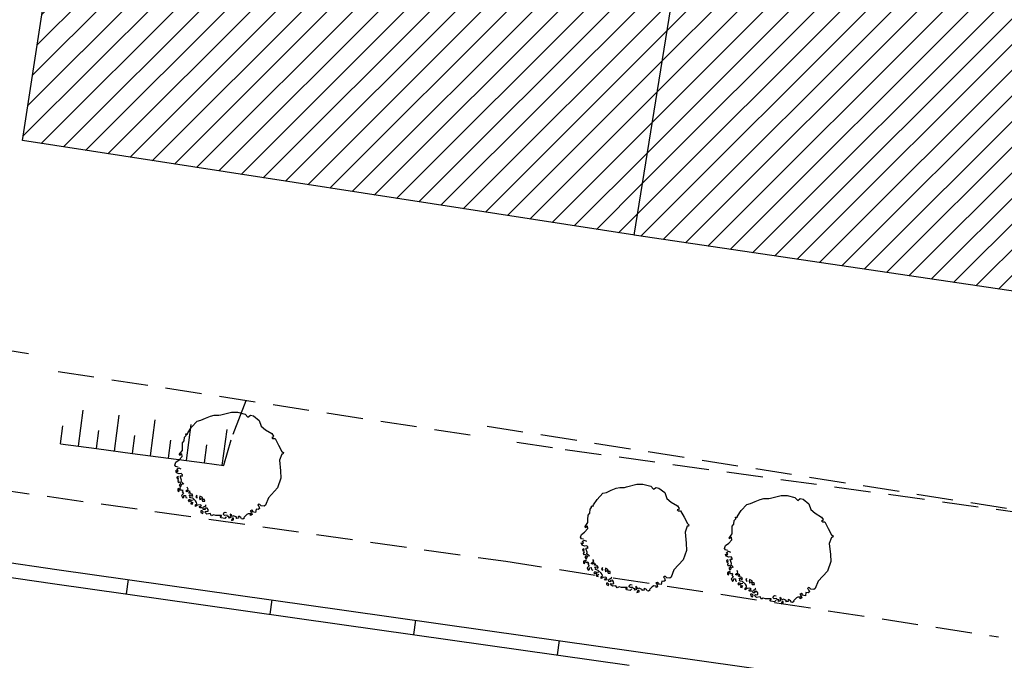
# Model space of a CAD drawing. Units: millimetres. Extents: x -20725 to 2210327, y -42974 to 1521723.
# Drawn here: x 714042 to 741191, y 335513 to 353183 of the extents above; entities that cross this region are included whole.
import ezdxf

# ---------------------------------------------------------------- set-up
doc = ezdxf.new("R2010")
doc.units = ezdxf.units.MM
doc.header["$MEASUREMENT"] = 0
doc.linetypes.add('UP$LINE', pattern=[1500, 1000, -500])
for name, color, linetype, lineweight in [('GRANITSA_DOROGI_Pen_No__7', 7, 'Continuous', 25), ('GRANITSA_OTKOSA_Pen_No__7', 7, 'Continuous', 25), ('o-dereva_Pen_No__7', 7, 'Continuous', 25), ('o-SUSCH DOMA-POKRASKA_Pen_No__20', 7, 'Continuous', 13), ('OGRADY_Pen_No__7', 7, 'Continuous', 25), ('ZDANIJA_Pen_No__7', 7, 'Continuous', 25)]:
    doc.layers.add(name, color=color, linetype=linetype, lineweight=lineweight)
pattern_1 = [(45, (0, 0), (-353.5534, 353.5534), [])]

msp = doc.modelspace()

# ---------------------------------------------------------------- hatches: boundary and pattern name
at = {"layer": 'o-SUSCH DOMA-POKRASKA_Pen_No__20', "linetype": 'Continuous'}
h = msp.add_hatch(dxfattribs=at)
h.set_pattern_fill('Masonry_Block', color=256, style=0, pattern_type=2)
h.set_pattern_definition(pattern_1)
h.paths.add_polyline_path([(714118.1, 349846.8), (730982.5, 347239.4), (733045.5, 359967.5), (716108.3, 362712.6)])
h = msp.add_hatch(dxfattribs=at)
h.set_pattern_fill('Masonry_Block', color=256, style=0, pattern_type=2)
h.set_pattern_definition(pattern_1)
h.paths.add_polyline_path([(743958.2, 355023.3), (732541.6, 356858.5), (730982.5, 347239.4), (730984.5, 347239.1), (742434.8, 345545.9)])

# ---------------------------------------------------------------- linework, layer by layer
at = {"layer": 'GRANITSA_DOROGI_Pen_No__7', "linetype": 'UP$LINE'}
for p, q in [((726466.4, 341721.3), (714984.9, 343489.4)), ((728737.2, 341371), (727518.5, 341559)), ((704406.7, 341515), (727442.5, 338243.8)), ((743444.6, 339324.1), (728737.2, 341371)), ((727442.5, 338243.8), (741030.8, 336162.3))]:
    msp.add_line(p, q, dxfattribs=at)
at = {"layer": 'GRANITSA_DOROGI_Pen_No__7', "linetype": 'UP$LINE', "flags": 128}
for points in [[(711640.1, 362594.7), (708929.7, 344838.4), (714284.8, 343977.2)], [(726930.9, 341974.5), (741898.1, 339604.6), (741771.2, 338857.2), (742685.9, 338694), (742825.6, 339451.6), (743963.9, 339273.1), (743816.2, 338515.7)]]:
    msp.add_lwpolyline(points, dxfattribs=at)
at = {"layer": 'GRANITSA_OTKOSA_Pen_No__7', "linetype": 'UP$LINE'}
for p, q in [((720275.5, 342674.7), (719860.9, 341589.9)), ((719860.9, 341589.9), (719662.9, 340885.9))]:
    msp.add_line(p, q, dxfattribs=at)
at = {"layer": 'GRANITSA_OTKOSA_Pen_No__7', "linetype": 'Continuous'}
for p, q in [((715664, 341418), (715795.8, 342409.2)), ((716655.2, 341286.1), (716787.1, 342277.4)), ((717646.5, 341154.2), (717778.4, 342145.5)), ((715168.3, 341483.9), (715234.3, 341979.5)), ((716159.6, 341352), (716225.5, 341847.7)), ((718637.8, 341022.3), (718769.6, 342013.6)), ((719629, 340890.5), (719760.9, 341881.7)), ((717150.9, 341220.1), (717216.8, 341715.8)), ((718142.1, 341088.3), (718208.1, 341583.9)), ((715168.3, 341483.9), (716159.6, 341352)), ((716159.6, 341352), (717150.9, 341220.1)), ((719133.4, 340956.4), (719199.3, 341452)), ((717150.9, 341220.1), (718142.1, 341088.3)), ((718142.1, 341088.3), (719133.4, 340956.4)), ((719133.4, 340956.4), (719669.1, 340884.8))]:
    msp.add_line(p, q, dxfattribs=at)
at = {"layer": 'o-dereva_Pen_No__7', "linetype": 'Continuous'}
for p, q in [((719590.3, 342286.6), (719879.3, 342360.6)), ((719879.3, 342360.6), (720044.5, 342358.6)), ((720044.5, 342358.6), (720260.3, 342304.6)), ((718780.9, 341940.4), (718935.4, 342110.9)), ((718935.4, 342110.9), (719037.2, 342133.7)), ((719037.2, 342133.7), (719167.6, 342192.2)), ((719167.6, 342192.2), (719302.5, 342250.6)), ((719302.5, 342250.6), (719405.9, 342273.1)), ((719405.9, 342273.1), (719536.3, 342273.1)), ((719536.3, 342273.1), (719590.3, 342286.6)), ((720260.3, 342304.6), (720336.8, 342223.7)), ((720336.8, 342223.7), (720404.2, 342273.1)), ((720404.2, 342273.1), (720485.2, 342255.1)), ((720485.2, 342255.1), (720643.7, 342131.3)), ((720643.7, 342131.3), (720702.6, 341967.7)), ((718677.5, 341792), (718780.9, 341940.4)), ((720702.6, 341967.7), (720820.5, 341869.5)), ((720820.5, 341869.5), (720997.2, 341764.7)), ((718533.6, 341508.7), (718578.5, 341562.6)), ((718578.5, 341562.6), (718587.5, 341670.6)), ((718587.5, 341670.6), (718628, 341715.5)), ((718623.5, 341756), (718650.5, 341760.5)), ((718628, 341715.5), (718623.5, 341756)), ((718650.5, 341760.5), (718664, 341742.5)), ((718664, 341742.5), (718677.5, 341792)), ((721022.2, 341665.7), (720991.1, 341655.4)), ((720991.1, 341655.4), (721016.9, 341627.2)), ((720997.2, 341764.7), (721043.1, 341692.7)), ((721016.9, 341627.2), (721082.4, 341627.2)), ((721043.1, 341692.7), (721022.2, 341665.7)), ((721082.4, 341627.2), (721180.6, 341450.4)), ((718470.6, 341225.4), (718529.1, 341301.8)), ((718529.1, 341387.3), (718533.6, 341508.7)), ((718529.1, 341301.8), (718529.1, 341387.3)), ((721180.6, 341450.4), (721272.2, 341273.6)), ((721272.2, 341273.6), (721311.5, 341240.9)), ((718349.2, 340978), (718434.6, 341041)), ((718434.6, 341041), (718520.1, 341135.4)), ((718439.1, 341189.4), (718470.6, 341225.4)), ((718466.1, 341162.4), (718439.1, 341189.4)), ((718475.1, 341193.9), (718466.1, 341162.4)), ((718511.1, 341207.4), (718475.1, 341193.9)), ((718520.1, 341135.4), (718511.1, 341207.4)), ((721265.7, 341201.6), (721206.8, 341037.9)), ((721206.8, 341037.9), (721237.3, 340735)), ((721298.4, 341201.6), (721265.7, 341201.6)), ((721311.5, 341240.9), (721298.4, 341201.6)), ((718322.2, 340897.1), (718349.2, 340978)), ((718349.2, 340856.6), (718322.2, 340897.1)), ((718367.2, 340681.3), (718344.7, 340744.2)), ((718344.7, 340744.2), (718380.7, 340721.7)), ((718407.6, 340843.1), (718349.2, 340856.6)), ((718371.7, 340784.7), (718425.6, 340820.7)), ((718407.6, 340739.7), (718371.7, 340784.7)), ((718380.7, 340721.7), (718407.6, 340739.7)), ((718425.6, 340820.7), (718484.1, 340793.7)), ((721237.3, 340735), (721246, 340533.8)), ((718434.6, 340654.3), (718367.2, 340681.3)), ((718412.6, 340578.8), (718376, 340560.5)), ((718376, 340560.5), (718383.3, 340520.3)), ((718383.3, 340520.3), (718419.9, 340516.6)), ((718430.9, 340487.4), (718397.9, 340465.4)), ((718397.9, 340465.4), (718412.6, 340414.2)), ((718408.9, 340542.2), (718419.9, 340564.2)), ((718419.9, 340516.6), (718408.9, 340542.2)), ((718419.9, 340564.2), (718412.6, 340578.8)), ((718497.6, 340663.3), (718434.6, 340654.3)), ((718475.1, 340600.3), (718506.6, 340609.3)), ((718479.6, 340564.3), (718475.1, 340600.3)), ((718506.6, 340483.4), (718479.6, 340564.3)), ((718529.1, 340631.8), (718497.6, 340663.3)), ((718497.6, 340442.9), (718506.6, 340483.4)), ((718506.6, 340609.3), (718524.6, 340586.8)), ((718524.6, 340586.8), (718529.1, 340631.8)), ((721246, 340533.8), (721154.4, 340271.9)), ((718452.8, 340260.5), (718405.2, 340238.6)), ((718405.2, 340238.6), (718405.2, 340187.4)), ((718405.2, 340187.4), (718430.9, 340172.7)), ((718412.6, 340414.2), (718434.5, 340432.5)), ((718430.9, 340172.7), (718448.6, 340207.2)), ((718434.5, 340432.5), (718471.1, 340414.2)), ((718441.2, 340221.8), (718460.1, 340231.3)), ((718448.6, 340207.2), (718441.2, 340221.8)), ((718474.7, 340373.9), (718441.8, 340355.7)), ((718441.8, 340355.7), (718467.4, 340308.1)), ((718485.7, 340256.9), (718452.8, 340260.5)), ((718460.1, 340231.3), (718493, 340205.7)), ((718467.4, 340308.1), (718493, 340315.4)), ((718471.1, 340414.2), (718474.7, 340373.9)), ((718493, 340315.4), (718504, 340352)), ((718493, 340205.7), (718526, 340216.6)), ((718569.5, 340375.5), (718497.6, 340442.9)), ((718504, 340352), (718529.6, 340384.9)), ((718540.6, 340187.4), (718522.3, 340158.1)), ((718526, 340216.6), (718540.6, 340187.4)), ((718619, 340177.6), (718641.5, 340200.1)), ((718641.5, 340200.1), (718686.4, 340236.1)), ((718699.9, 340186.6), (718655, 340159.6)), ((718686.4, 340236.1), (718664, 340285.5)), ((718740.4, 340168.6), (718699.9, 340186.6)), ((721154.4, 340271.9), (720899, 339996.9)), ((730220.2, 340143.2), (730350.6, 340201.7)), ((730350.6, 340201.7), (730485.5, 340260.1)), ((730485.5, 340260.1), (730588.9, 340282.6)), ((730588.9, 340282.6), (730719.4, 340282.6)), ((730719.4, 340282.6), (730773.3, 340296.1)), ((730773.3, 340296.1), (731062.3, 340370)), ((731062.3, 340370), (731227.5, 340368)), ((731227.5, 340368), (731443.3, 340314.1)), ((731443.3, 340314.1), (731519.8, 340233.1)), ((731519.8, 340233.1), (731587.2, 340282.6)), ((731587.2, 340282.6), (731668.2, 340264.6)), ((731668.2, 340264.6), (731826.7, 340140.8)), ((718540.6, 340092.3), (718504, 340055.7)), ((718504, 340055.7), (718536.9, 339989.8)), ((718522.3, 340158.1), (718562.5, 340110.5)), ((718536.9, 339989.8), (718569, 340012.2)), ((718562.5, 340110.5), (718540.6, 340092.3)), ((718569, 340012.2), (718569.9, 340055.7)), ((718569.9, 340055.7), (718617.4, 340063)), ((718617.4, 340063), (718621.1, 340008.1)), ((718655, 340159.6), (718619, 340177.6)), ((718621.1, 340008.1), (718661.3, 339993.5)), ((718713.4, 339948.3), (718686.4, 339916.8)), ((718686.4, 339916.8), (718713.4, 339885.3)), ((718704.4, 340123.7), (718717.9, 340155.1)), ((718744.9, 340137.1), (718704.4, 340123.7)), ((718780.9, 339921.3), (718713.4, 339948.3)), ((718717.9, 340155.1), (718740.4, 340168.6)), ((718744.9, 340038.2), (718717.9, 340078.7)), ((718717.9, 340078.7), (718780.9, 340069.7)), ((718731.4, 340006.7), (718744.9, 340038.2)), ((718762.9, 339997.7), (718731.4, 340006.7)), ((718753.9, 340105.7), (718744.9, 340137.1)), ((718798.9, 340096.7), (718753.9, 340105.7)), ((718812.4, 339984.3), (718762.9, 339997.7)), ((718780.9, 340069.7), (718789.9, 340038.2)), ((718825.8, 339934.8), (718780.9, 339921.3)), ((718789.9, 340038.2), (718812.4, 340060.7)), ((718812.4, 340060.7), (718798.9, 340096.7)), ((718893.3, 339907.8), (718812.4, 339984.3)), ((718924.8, 340065.2), (718902.3, 340020.2)), ((718902.3, 340020.2), (718938.3, 339988.8)), ((718938.3, 339988.8), (718924.8, 340065.2)), ((719008.9, 340041), (718997.9, 339997.1)), ((718997.9, 339997.1), (719019.8, 339942.3)), ((719041.8, 340022.8), (719008.9, 340041)), ((719019.8, 339942.3), (719027.1, 339978.9)), ((719027.1, 339978.9), (719063.7, 339971.5)), ((719078.4, 340000.8), (719041.8, 340022.8)), ((719063.7, 339971.5), (719082, 339905.7)), ((719093, 339956.9), (719078.4, 340000.8)), ((719107.6, 339953.2), (719093, 339956.9)), ((719136.9, 339953.2), (719107.6, 339953.2)), ((719144.2, 339902), (719136.9, 339953.2)), ((720899, 339996.9), (720820.5, 339793.9)), ((729860.5, 339801.4), (729963.9, 339949.8)), ((729963.9, 339949.8), (730118.5, 340120.4)), ((730118.5, 340120.4), (730220.2, 340143.2)), ((731826.7, 340140.8), (731885.6, 339977.1)), ((731885.6, 339977.1), (732003.5, 339878.9)), ((734325.5, 339893.5), (734460.4, 339952)), ((734460.4, 339952), (734563.8, 339974.5)), ((734563.8, 339974.5), (734694.2, 339974.5)), ((734694.2, 339974.5), (734748.2, 339988)), ((734748.2, 339988), (735037.2, 340061.9)), ((735037.2, 340061.9), (735202.3, 340059.9)), ((735202.3, 340059.9), (735418.2, 340006)), ((735418.2, 340006), (735494.6, 339925)), ((735494.6, 339925), (735562.1, 339974.5)), ((735562.1, 339974.5), (735643, 339956.5)), ((735643, 339956.5), (735801.6, 339832.7)), ((718713.4, 339885.3), (718722.4, 339907.8)), ((718722.4, 339907.8), (718762.9, 339903.3)), ((718762.9, 339903.3), (718767.4, 339871.8)), ((718767.4, 339871.8), (718762.9, 339826.9)), ((718762.9, 339826.9), (718807.9, 339817.9)), ((718803.4, 339849.4), (718825.8, 339876.3)), ((718807.9, 339817.9), (718803.4, 339849.4)), ((718888.8, 339804.4), (718924.8, 339831.4)), ((718888.8, 339759.4), (718888.8, 339804.4)), ((718947.3, 339790.9), (718888.8, 339759.4)), ((718920.3, 339867.3), (718893.3, 339907.8)), ((718924.8, 339831.4), (718920.3, 339867.3)), ((719014.7, 339799.9), (718947.3, 339790.9)), ((719014.7, 339718.9), (718987.7, 339754.9)), ((718987.7, 339754.9), (719028.2, 339754.9)), ((719050.7, 339781.9), (719014.7, 339799.9)), ((719068.7, 339723.4), (719014.7, 339718.9)), ((719028.2, 339754.9), (719050.7, 339781.9)), ((719082, 339905.7), (719144.2, 339902)), ((719100.2, 339710), (719113.6, 339745.9)), ((719104.6, 339674), (719100.2, 339710)), ((719158.6, 339669.5), (719104.6, 339674)), ((719113.6, 339745.9), (719154.1, 339763.9)), ((719208.1, 339710), (719149.6, 339705.5)), ((719149.6, 339705.5), (719158.6, 339669.5)), ((719154.1, 339763.9), (719185.6, 339781.9)), ((719185.6, 339781.9), (719167.6, 339795.4)), ((719235.1, 339669.5), (719208.1, 339710)), ((719239.6, 339624.5), (719235.1, 339669.5)), ((720444.7, 339651.5), (720399.7, 339638)), ((720471.7, 339633.5), (720444.7, 339651.5)), ((720561.6, 339683), (720548.1, 339593)), ((720620.6, 339677.1), (720561.6, 339683)), ((720630.6, 339820.1), (720611, 339793.9)), ((720611, 339793.9), (720637.1, 339767.7)), ((720658.3, 339704.7), (720620.6, 339677.1)), ((720663.3, 339813.6), (720630.6, 339820.1)), ((720637.1, 339767.7), (720658.3, 339704.7)), ((720702.6, 339774.3), (720663.3, 339813.6)), ((720781.2, 339767.7), (720702.6, 339774.3)), ((720820.5, 339793.9), (720781.2, 339767.7)), ((729761.5, 339572.1), (729770.5, 339680)), ((729770.5, 339680), (729811, 339725)), ((729806.5, 339765.5), (729833.5, 339770)), ((729811, 339725), (729806.5, 339765.5)), ((729833.5, 339770), (729847, 339752)), ((729847, 339752), (729860.5, 339801.4)), ((732003.5, 339878.9), (732180.3, 339774.2)), ((732205.2, 339675.2), (732174.1, 339664.8)), ((732174.1, 339664.8), (732199.9, 339636.7)), ((732180.3, 339774.2), (732226.1, 339702.1)), ((732226.1, 339702.1), (732205.2, 339675.2)), ((733938.8, 339641.7), (734093.3, 339812.3)), ((734093.3, 339812.3), (734195.1, 339835.1)), ((734195.1, 339835.1), (734325.5, 339893.5)), ((735801.6, 339832.7), (735860.5, 339669)), ((735860.5, 339669), (735978.3, 339570.8)), ((719077.7, 339633.5), (719037.2, 339633.5)), ((719037.2, 339633.5), (719040.2, 339593.9)), ((719040.2, 339593.9), (719093.2, 339565.6)), ((719104.6, 339606.5), (719077.7, 339633.5)), ((719093.2, 339565.6), (719104.6, 339606.5)), ((719149.6, 339597.5), (719172.1, 339624.5)), ((719203.6, 339548.1), (719149.6, 339597.5)), ((719172.1, 339624.5), (719199.1, 339615.5)), ((719199.1, 339615.5), (719239.6, 339624.5)), ((719298, 339561.6), (719203.6, 339548.1)), ((719334, 339498.6), (719298, 339561.6)), ((719387.9, 339530.1), (719334, 339498.6)), ((719450.9, 339507.6), (719387.9, 339530.1)), ((719554.3, 339512.1), (719450.9, 339507.6)), ((719608.3, 339507.6), (719554.3, 339512.1)), ((719572.3, 339480.6), (719608.3, 339485.1)), ((719594.8, 339444.6), (719572.3, 339480.6)), ((719693.7, 339426.7), (719594.8, 339444.6)), ((719608.3, 339485.1), (719608.3, 339507.6)), ((719662.2, 339534.6), (719671.2, 339579.5)), ((719689.2, 339507.6), (719662.2, 339534.6)), ((719671.2, 339579.5), (719707.2, 339597.5)), ((719761.2, 339516.6), (719689.2, 339507.6)), ((719738.7, 339471.6), (719693.7, 339426.7)), ((719707.2, 339597.5), (719743.2, 339588.5)), ((719770.2, 339480.6), (719761.2, 339516.6)), ((719819.6, 339476.1), (719770.2, 339480.6)), ((719810.6, 339435.7), (719819.6, 339476.1)), ((719860.1, 339449.1), (719810.6, 339435.7)), ((719882.6, 339516.6), (719846.6, 339548.1)), ((719846.6, 339548.1), (719851.1, 339498.6)), ((719851.1, 339498.6), (719860.1, 339449.1)), ((719905.1, 339431.2), (719878.1, 339372.7)), ((719878.1, 339372.7), (719936.6, 339390.7)), ((719896.1, 339476.1), (719882.6, 339516.6)), ((719941.1, 339494.1), (719896.1, 339476.1)), ((719936.6, 339431.2), (719905.1, 339431.2)), ((719936.6, 339390.7), (719936.6, 339431.2)), ((719999.5, 339467.1), (719941.1, 339494.1)), ((720031, 339449.1), (719999.5, 339467.1)), ((720011.7, 339425.3), (720031, 339449.1)), ((720074.6, 339437.4), (720011.7, 339425.3)), ((720084.9, 339485.1), (720067, 339462.6)), ((720067, 339462.6), (720074.6, 339437.4)), ((720140.3, 339453), (720084.9, 339485.1)), ((720161.4, 339417.7), (720140.3, 339453)), ((720192.9, 339408.7), (720161.4, 339417.7)), ((720233.3, 339435.7), (720192.9, 339408.7)), ((720300.8, 339534.6), (720224.3, 339453.6)), ((720224.3, 339453.6), (720233.3, 339435.7)), ((720341.3, 339557.1), (720300.8, 339534.6)), ((720410.6, 339552.9), (720341.3, 339557.1)), ((720399.7, 339638), (720426.7, 339602)), ((720404.2, 339530.1), (720410.6, 339552.9)), ((720408.7, 339507.6), (720404.2, 339530.1)), ((720449.2, 339534.6), (720408.7, 339507.6)), ((720426.7, 339602), (720449.2, 339534.6)), ((720453.7, 339606.5), (720471.7, 339633.5)), ((720501.8, 339601.1), (720453.7, 339606.5)), ((720548.1, 339593), (720501.8, 339601.1)), ((729712.1, 339396.7), (729716.6, 339518.1)), ((729712.1, 339311.3), (729712.1, 339396.7)), ((729716.6, 339518.1), (729761.5, 339572.1)), ((732199.9, 339636.7), (732265.4, 339636.7)), ((732265.4, 339636.7), (732363.6, 339459.9)), ((732363.6, 339459.9), (732455.3, 339283.1)), ((733736.4, 339264), (733745.4, 339371.9)), ((733745.4, 339371.9), (733785.9, 339416.9)), ((733781.4, 339457.3), (733808.3, 339461.8)), ((733785.9, 339416.9), (733781.4, 339457.3)), ((733808.3, 339461.8), (733821.8, 339443.9)), ((733821.8, 339443.9), (733835.3, 339493.3)), ((733835.3, 339493.3), (733938.8, 339641.7)), ((735978.3, 339570.8), (736155.1, 339466)), ((736155.1, 339466), (736200.9, 339394)), ((736200.9, 339394), (736180, 339367)), ((729617.6, 339050.5), (729703.1, 339144.9)), ((729622.1, 339198.9), (729653.6, 339234.8)), ((729649.1, 339171.9), (729622.1, 339198.9)), ((729658.1, 339203.4), (729649.1, 339171.9)), ((729653.6, 339234.8), (729712.1, 339311.3)), ((729694.1, 339216.9), (729658.1, 339203.4)), ((729703.1, 339144.9), (729694.1, 339216.9)), ((732448.7, 339211.1), (732389.8, 339047.4)), ((732481.4, 339211.1), (732448.7, 339211.1)), ((732455.3, 339283.1), (732494.5, 339250.4)), ((732494.5, 339250.4), (732481.4, 339211.1)), ((733686.9, 339088.6), (733691.4, 339210)), ((733691.4, 339210), (733736.4, 339264)), ((736180, 339367), (736149, 339356.7)), ((736149, 339356.7), (736174.8, 339328.5)), ((736174.8, 339328.5), (736240.2, 339328.5)), ((736240.2, 339328.5), (736338.4, 339151.8)), ((736338.4, 339151.8), (736430.1, 338975)), ((729505.2, 338906.6), (729532.2, 338987.5)), ((729532.2, 338866.1), (729505.2, 338906.6)), ((729532.2, 338987.5), (729617.6, 339050.5)), ((729590.7, 338852.6), (729532.2, 338866.1)), ((729554.7, 338794.2), (729608.6, 338830.1)), ((729608.6, 338830.1), (729667.1, 338803.2)), ((732389.8, 339047.4), (732420.3, 338744.5)), ((733592.5, 338742.4), (733677.9, 338836.8)), ((733597, 338890.7), (733628.5, 338926.7)), ((733624, 338863.8), (733597, 338890.7)), ((733633, 338895.2), (733624, 338863.8)), ((733628.5, 338926.7), (733686.9, 339003.2)), ((733668.9, 338908.7), (733633, 338895.2)), ((733677.9, 338836.8), (733668.9, 338908.7)), ((733686.9, 339003.2), (733686.9, 339088.6)), ((736423.6, 338903), (736364.6, 338739.3)), ((736456.3, 338903), (736423.6, 338903)), ((736430.1, 338975), (736469.4, 338942.3)), ((736469.4, 338942.3), (736456.3, 338903)), ((729550.2, 338690.7), (729527.7, 338753.7)), ((729527.7, 338753.7), (729563.7, 338731.2)), ((729617.6, 338663.8), (729550.2, 338690.7)), ((729590.7, 338749.2), (729554.7, 338794.2)), ((729595.6, 338588.3), (729559, 338570)), ((729559, 338570), (729566.3, 338529.8)), ((729563.7, 338731.2), (729590.7, 338749.2)), ((729591.9, 338551.7), (729602.9, 338573.7)), ((729602.9, 338573.7), (729595.6, 338588.3)), ((729680.6, 338672.7), (729617.6, 338663.8)), ((729658.1, 338609.8), (729689.6, 338618.8)), ((729662.6, 338573.8), (729658.1, 338609.8)), ((729689.6, 338492.9), (729662.6, 338573.8)), ((729712.1, 338641.3), (729680.6, 338672.7)), ((729689.6, 338618.8), (729707.6, 338596.3)), ((729707.6, 338596.3), (729712.1, 338641.3)), ((732420.3, 338744.5), (732429.1, 338543.3)), ((733480.1, 338598.5), (733507.1, 338679.4)), ((733507.1, 338558), (733480.1, 338598.5)), ((733507.1, 338679.4), (733592.5, 338742.4)), ((733565.5, 338544.5), (733507.1, 338558)), ((736364.6, 338739.3), (736395.2, 338436.3)), ((729566.3, 338529.8), (729602.9, 338526.1)), ((729613.9, 338496.8), (729580.9, 338474.9)), ((729580.9, 338474.9), (729595.6, 338423.7)), ((729602.9, 338526.1), (729591.9, 338551.7)), ((729595.6, 338423.7), (729617.5, 338442)), ((729617.5, 338442), (729654.1, 338423.7)), ((729657.8, 338383.4), (729624.8, 338365.1)), ((729624.8, 338365.1), (729650.4, 338317.6)), ((729650.4, 338317.6), (729676.1, 338324.9)), ((729654.1, 338423.7), (729657.8, 338383.4)), ((729676.1, 338324.9), (729687, 338361.5)), ((729680.6, 338452.4), (729689.6, 338492.9)), ((729752.5, 338385), (729680.6, 338452.4)), ((729687, 338361.5), (729712.6, 338394.4)), ((729869.5, 338245.6), (729847, 338295)), ((732429.1, 338543.3), (732337.4, 338281.4)), ((733525, 338382.6), (733502.6, 338445.6)), ((733502.6, 338445.6), (733538.5, 338423.1)), ((733592.5, 338355.6), (733525, 338382.6)), ((733529.5, 338486), (733583.5, 338522)), ((733565.5, 338441.1), (733529.5, 338486)), ((733538.5, 338423.1), (733565.5, 338441.1)), ((733583.5, 338522), (733642, 338495)), ((733655.5, 338364.6), (733592.5, 338355.6)), ((733633, 338301.7), (733664.4, 338310.7)), ((733637.5, 338265.7), (733633, 338301.7)), ((733686.9, 338333.1), (733655.5, 338364.6)), ((733664.4, 338310.7), (733682.4, 338288.2)), ((733682.4, 338288.2), (733686.9, 338333.1)), ((736395.2, 338436.3), (736403.9, 338235.1)), ((729635.8, 338270), (729588.3, 338248.1)), ((729588.3, 338248.1), (729588.3, 338196.8)), ((729588.3, 338196.8), (729613.9, 338182.2)), ((729613.9, 338182.2), (729631.7, 338216.7)), ((729624.2, 338231.3), (729643.1, 338240.7)), ((729631.7, 338216.7), (729624.2, 338231.3)), ((729668.7, 338266.4), (729635.8, 338270)), ((729643.1, 338240.7), (729676.1, 338215.1)), ((729676.1, 338215.1), (729709, 338226.1)), ((729723.6, 338101.7), (729687, 338065.1)), ((729687, 338065.1), (729720, 337999.3)), ((729723.6, 338196.8), (729705.3, 338167.6)), ((729705.3, 338167.6), (729745.6, 338120)), ((729709, 338226.1), (729723.6, 338196.8)), ((729720, 337999.3), (729752, 338021.6)), ((729745.6, 338120), (729723.6, 338101.7)), ((729752, 338021.6), (729752.9, 338065.1)), ((729752.9, 338065.1), (729800.4, 338072.5)), ((729800.4, 338072.5), (729804.1, 338017.6)), ((729802, 338187.1), (729824.5, 338209.6)), ((729838, 338169.1), (729802, 338187.1)), ((729804.1, 338017.6), (729844.3, 338003)), ((729824.5, 338209.6), (729869.5, 338245.6)), ((729883, 338196.1), (729838, 338169.1)), ((729923.4, 338178.1), (729883, 338196.1)), ((729887.4, 338133.1), (729900.9, 338164.6)), ((729927.9, 338146.6), (729887.4, 338133.1)), ((729900.9, 338164.6), (729923.4, 338178.1)), ((729927.9, 338047.7), (729900.9, 338088.2)), ((729900.9, 338088.2), (729963.9, 338079.2)), ((729914.4, 338016.2), (729927.9, 338047.7)), ((729945.9, 338007.2), (729914.4, 338016.2)), ((729936.9, 338115.1), (729927.9, 338146.6)), ((729981.9, 338106.2), (729936.9, 338115.1)), ((729963.9, 338079.2), (729972.9, 338047.7)), ((729972.9, 338047.7), (729995.4, 338070.2)), ((729995.4, 338070.2), (729981.9, 338106.2)), ((730107.8, 338074.7), (730085.3, 338029.7)), ((730085.3, 338029.7), (730121.3, 337998.2)), ((730121.3, 337998.2), (730107.8, 338074.7)), ((730191.9, 338050.5), (730180.9, 338006.6)), ((730224.8, 338032.2), (730191.9, 338050.5)), ((730261.4, 338010.3), (730224.8, 338032.2)), ((732337.4, 338281.4), (732082, 338006.4)), ((733570.4, 338280.2), (733533.8, 338261.9)), ((733533.8, 338261.9), (733541.2, 338221.6)), ((733541.2, 338221.6), (733577.7, 338218)), ((733588.7, 338188.7), (733555.8, 338166.8)), ((733555.8, 338166.8), (733570.4, 338115.5)), ((733566.8, 338243.6), (733577.7, 338265.5)), ((733577.7, 338218), (733566.8, 338243.6)), ((733577.7, 338265.5), (733570.4, 338280.2)), ((733570.4, 338115.5), (733592.4, 338133.8)), ((733592.4, 338133.8), (733629, 338115.5)), ((733632.6, 338075.3), (733599.7, 338057)), ((733599.7, 338057), (733625.3, 338009.4)), ((733625.3, 338009.4), (733650.9, 338016.8)), ((733629, 338115.5), (733632.6, 338075.3)), ((733664.4, 338184.8), (733637.5, 338265.7)), ((733650.9, 338016.8), (733661.9, 338053.3)), ((733655.5, 338144.3), (733664.4, 338184.8)), ((733727.4, 338076.8), (733655.5, 338144.3)), ((733661.9, 338053.3), (733687.5, 338086.3)), ((736403.9, 338235.1), (736312.3, 337973.2)), ((729896.4, 337957.8), (729869.5, 337926.3)), ((729869.5, 337926.3), (729896.4, 337894.8)), ((729963.9, 337930.8), (729896.4, 337957.8)), ((729896.4, 337894.8), (729905.4, 337917.3)), ((729905.4, 337917.3), (729945.9, 337912.8)), ((729995.4, 337993.7), (729945.9, 338007.2)), ((729945.9, 337912.8), (729950.4, 337881.3)), ((729950.4, 337881.3), (729945.9, 337836.3)), ((729945.9, 337836.3), (729990.9, 337827.4)), ((730008.9, 337944.3), (729963.9, 337930.8)), ((729986.4, 337858.8), (730008.9, 337885.8)), ((729990.9, 337827.4), (729986.4, 337858.8)), ((730076.3, 337917.3), (729995.4, 337993.7)), ((730071.8, 337813.9), (730107.8, 337840.8)), ((730071.8, 337768.9), (730071.8, 337813.9)), ((730130.3, 337800.4), (730071.8, 337768.9)), ((730103.3, 337876.8), (730076.3, 337917.3)), ((730107.8, 337840.8), (730103.3, 337876.8)), ((730197.7, 337809.4), (730130.3, 337800.4)), ((730197.7, 337728.4), (730170.7, 337764.4)), ((730170.7, 337764.4), (730211.2, 337764.4)), ((730180.9, 338006.6), (730202.8, 337951.7)), ((730233.7, 337791.4), (730197.7, 337809.4)), ((730202.8, 337951.7), (730210.2, 337988.3)), ((730210.2, 337988.3), (730246.7, 337981)), ((730211.2, 337764.4), (730233.7, 337791.4)), ((730246.7, 337981), (730265, 337915.2)), ((730276, 337966.4), (730261.4, 338010.3)), ((730265, 337915.2), (730327.2, 337911.5)), ((730290.6, 337962.7), (730276, 337966.4)), ((730283.2, 337719.4), (730296.7, 337755.4)), ((730319.9, 337962.7), (730290.6, 337962.7)), ((730296.7, 337755.4), (730337.1, 337773.4)), ((730327.2, 337911.5), (730319.9, 337962.7)), ((730337.1, 337773.4), (730368.6, 337791.4)), ((730368.6, 337791.4), (730350.6, 337804.9)), ((731813.6, 337829.6), (731794, 337803.4)), ((731794, 337803.4), (731820.2, 337777.2)), ((731846.3, 337823), (731813.6, 337829.6)), ((731820.2, 337777.2), (731841.3, 337714.2)), ((731885.6, 337783.8), (731846.3, 337823)), ((731964.2, 337777.2), (731885.6, 337783.8)), ((732003.5, 337803.4), (731964.2, 337777.2)), ((732082, 338006.4), (732003.5, 337803.4)), ((733610.7, 337961.9), (733563.1, 337939.9)), ((733563.1, 337939.9), (733563.1, 337888.7)), ((733563.1, 337888.7), (733588.7, 337874.1)), ((733588.7, 337874.1), (733606.5, 337908.5)), ((733599.1, 337923.2), (733618, 337932.6)), ((733606.5, 337908.5), (733599.1, 337923.2)), ((733643.6, 337958.2), (733610.7, 337961.9)), ((733618, 337932.6), (733650.9, 337907)), ((733650.9, 337907), (733683.8, 337918)), ((733698.5, 337793.6), (733661.9, 337757)), ((733661.9, 337757), (733694.8, 337691.2)), ((733698.5, 337888.7), (733680.2, 337859.5)), ((733680.2, 337859.5), (733720.4, 337811.9)), ((733683.8, 337918), (733698.5, 337888.7)), ((733720.4, 337811.9), (733698.5, 337793.6)), ((733726.9, 337713.5), (733727.7, 337757)), ((733727.7, 337757), (733775.3, 337764.3)), ((733775.3, 337764.3), (733779, 337709.5)), ((733776.9, 337879), (733799.4, 337901.5)), ((733812.8, 337861), (733776.9, 337879)), ((733799.4, 337901.5), (733844.3, 337937.4)), ((733857.8, 337888), (733812.8, 337861)), ((733844.3, 337937.4), (733821.8, 337986.9)), ((733898.3, 337870), (733857.8, 337888)), ((733862.3, 337825), (733875.8, 337856.5)), ((733902.8, 337838.5), (733862.3, 337825)), ((733875.8, 337856.5), (733898.3, 337870)), ((733902.8, 337739.6), (733875.8, 337780)), ((733875.8, 337780), (733938.8, 337771)), ((733911.8, 337807), (733902.8, 337838.5)), ((733956.7, 337798), (733911.8, 337807)), ((733938.8, 337771), (733947.7, 337739.6)), ((733947.7, 337739.6), (733970.2, 337762.1)), ((733970.2, 337762.1), (733956.7, 337798)), ((734082.6, 337766.6), (734060.2, 337721.6)), ((734096.1, 337690.1), (734082.6, 337766.6)), ((734166.7, 337742.4), (734155.8, 337698.5)), ((734199.7, 337724.1), (734166.7, 337742.4)), ((736312.3, 337973.2), (736056.9, 337698.3)), ((730251.7, 337732.9), (730197.7, 337728.4)), ((730260.7, 337643), (730220.2, 337643)), ((730220.2, 337643), (730223.2, 337603.4)), ((730223.2, 337603.4), (730276.2, 337575.1)), ((730287.7, 337616), (730260.7, 337643)), ((730276.2, 337575.1), (730287.7, 337616)), ((730287.7, 337683.5), (730283.2, 337719.4)), ((730341.6, 337679), (730287.7, 337683.5)), ((730391.1, 337719.4), (730332.6, 337714.9)), ((730332.6, 337714.9), (730341.6, 337679)), ((730332.6, 337607), (730355.1, 337634)), ((730386.6, 337557.5), (730332.6, 337607)), ((730355.1, 337634), (730382.1, 337625)), ((730382.1, 337625), (730422.6, 337634)), ((730481, 337571), (730386.6, 337557.5)), ((730418.1, 337679), (730391.1, 337719.4)), ((730422.6, 337634), (730418.1, 337679)), ((730517, 337508.1), (730481, 337571)), ((730571, 337539.6), (730517, 337508.1)), ((730633.9, 337517.1), (730571, 337539.6)), ((730737.3, 337521.6), (730633.9, 337517.1)), ((730791.3, 337517.1), (730737.3, 337521.6)), ((730755.3, 337490.1), (730791.3, 337494.6)), ((730777.8, 337454.1), (730755.3, 337490.1)), ((730791.3, 337494.6), (730791.3, 337517.1)), ((730845.3, 337544.1), (730854.3, 337589)), ((730872.2, 337517.1), (730845.3, 337544.1)), ((730854.3, 337589), (730890.2, 337607)), ((730944.2, 337526.1), (730872.2, 337517.1)), ((730921.7, 337481.1), (730876.7, 337436.1)), ((730890.2, 337607), (730926.2, 337598)), ((730953.2, 337490.1), (730944.2, 337526.1)), ((731002.7, 337485.6), (730953.2, 337490.1)), ((730993.7, 337445.1), (731002.7, 337485.6)), ((731065.6, 337526.1), (731029.6, 337557.5)), ((731029.6, 337557.5), (731034.1, 337508.1)), ((731034.1, 337508.1), (731043.1, 337458.6)), ((731079.1, 337485.6), (731065.6, 337526.1)), ((731124.1, 337503.6), (731079.1, 337485.6)), ((731182.5, 337476.6), (731124.1, 337503.6)), ((731214, 337458.6), (731182.5, 337476.6)), ((731268, 337494.6), (731250, 337472.1)), ((731250, 337472.1), (731257.6, 337446.8)), ((731323.3, 337462.5), (731268, 337494.6)), ((731483.8, 337544.1), (731407.4, 337463.1)), ((731524.3, 337566.5), (731483.8, 337544.1)), ((731593.6, 337562.4), (731524.3, 337566.5)), ((731627.7, 337661), (731582.7, 337647.5)), ((731582.7, 337647.5), (731609.7, 337611.5)), ((731587.2, 337539.6), (731593.6, 337562.4)), ((731591.7, 337517.1), (731587.2, 337539.6)), ((731632.2, 337544.1), (731591.7, 337517.1)), ((731609.7, 337611.5), (731632.2, 337544.1)), ((731654.7, 337643), (731627.7, 337661)), ((731636.7, 337616), (731654.7, 337643)), ((731684.8, 337610.6), (731636.7, 337616)), ((731731.1, 337602.5), (731684.8, 337610.6)), ((731744.6, 337692.4), (731731.1, 337602.5)), ((731803.6, 337686.6), (731744.6, 337692.4)), ((731841.3, 337714.2), (731803.6, 337686.6)), ((733694.8, 337691.2), (733726.9, 337713.5)), ((733779, 337709.5), (733819.2, 337694.8)), ((733871.3, 337649.6), (733844.3, 337618.2)), ((733844.3, 337618.2), (733871.3, 337586.7)), ((733938.8, 337622.7), (733871.3, 337649.6)), ((733871.3, 337586.7), (733880.3, 337609.2)), ((733880.3, 337609.2), (733920.8, 337604.7)), ((733889.3, 337708.1), (733902.8, 337739.6)), ((733920.8, 337699.1), (733889.3, 337708.1)), ((733970.2, 337685.6), (733920.8, 337699.1)), ((733920.8, 337604.7), (733925.3, 337573.2)), ((733925.3, 337573.2), (733920.8, 337528.2)), ((733920.8, 337528.2), (733965.7, 337519.2)), ((733983.7, 337636.1), (733938.8, 337622.7)), ((733961.2, 337550.7), (733983.7, 337577.7)), ((733965.7, 337519.2), (733961.2, 337550.7)), ((734051.2, 337609.2), (733970.2, 337685.6)), ((734046.7, 337505.7), (734082.6, 337532.7)), ((734046.7, 337460.8), (734046.7, 337505.7)), ((734105.1, 337492.2), (734046.7, 337460.8)), ((734078.2, 337568.7), (734051.2, 337609.2)), ((734060.2, 337721.6), (734096.1, 337690.1)), ((734082.6, 337532.7), (734078.2, 337568.7)), ((734172.6, 337501.2), (734105.1, 337492.2)), ((734155.8, 337698.5), (734177.7, 337643.6)), ((734208.6, 337483.3), (734172.6, 337501.2)), ((734177.7, 337643.6), (734185, 337680.2)), ((734185, 337680.2), (734221.6, 337672.9)), ((734186.1, 337456.3), (734208.6, 337483.3)), ((734236.2, 337702.2), (734199.7, 337724.1)), ((734221.6, 337672.9), (734239.9, 337607)), ((734250.9, 337658.3), (734236.2, 337702.2)), ((734239.9, 337607), (734302.1, 337603.4)), ((734265.5, 337654.6), (734250.9, 337658.3)), ((734294.8, 337654.6), (734265.5, 337654.6)), ((734302.1, 337603.4), (734294.8, 337654.6)), ((734312, 337465.3), (734343.5, 337483.3)), ((734343.5, 337483.3), (734325.5, 337496.7)), ((735788.5, 337521.5), (735768.8, 337495.3)), ((735768.8, 337495.3), (735795, 337469.1)), ((735821.2, 337514.9), (735788.5, 337521.5)), ((735860.5, 337475.6), (735821.2, 337514.9)), ((735939.1, 337469.1), (735860.5, 337475.6)), ((735978.3, 337495.3), (735939.1, 337469.1)), ((736056.9, 337698.3), (735978.3, 337495.3)), ((730876.7, 337436.1), (730777.8, 337454.1)), ((731043.1, 337458.6), (730993.7, 337445.1)), ((731088.1, 337440.6), (731061.1, 337382.2)), ((731061.1, 337382.2), (731119.6, 337400.2)), ((731119.6, 337440.6), (731088.1, 337440.6)), ((731119.6, 337400.2), (731119.6, 337440.6)), ((731194.7, 337434.8), (731214, 337458.6)), ((731257.6, 337446.8), (731194.7, 337434.8)), ((731344.4, 337427.1), (731323.3, 337462.5)), ((731375.9, 337418.1), (731344.4, 337427.1)), ((731416.4, 337445.1), (731375.9, 337418.1)), ((731407.4, 337463.1), (731416.4, 337445.1)), ((734172.6, 337420.3), (734145.6, 337456.3)), ((734145.6, 337456.3), (734186.1, 337456.3)), ((734226.5, 337424.8), (734172.6, 337420.3)), ((734235.5, 337334.9), (734195.1, 337334.9)), ((734195.1, 337334.9), (734198.1, 337295.3)), ((734198.1, 337295.3), (734251, 337267)), ((734262.5, 337307.9), (734235.5, 337334.9)), ((734251, 337267), (734262.5, 337307.9)), ((734258, 337411.3), (734271.5, 337447.3)), ((734262.5, 337375.3), (734258, 337411.3)), ((734316.5, 337370.8), (734262.5, 337375.3)), ((734271.5, 337447.3), (734312, 337465.3)), ((734365.9, 337411.3), (734307.5, 337406.8)), ((734307.5, 337406.8), (734316.5, 337370.8)), ((734307.5, 337298.9), (734330, 337325.9)), ((734361.4, 337249.4), (734307.5, 337298.9)), ((734330, 337325.9), (734357, 337316.9)), ((734357, 337316.9), (734397.4, 337325.9)), ((734455.9, 337262.9), (734361.4, 337249.4)), ((734392.9, 337370.8), (734365.9, 337411.3)), ((734397.4, 337325.9), (734392.9, 337370.8)), ((734491.9, 337200), (734455.9, 337262.9)), ((734545.8, 337231.4), (734491.9, 337200)), ((734608.8, 337208.9), (734545.8, 337231.4)), ((734712.2, 337213.4), (734608.8, 337208.9)), ((734766.2, 337208.9), (734712.2, 337213.4)), ((734766.2, 337186.5), (734766.2, 337208.9)), ((734820.1, 337235.9), (734829.1, 337280.9)), ((734847.1, 337208.9), (734820.1, 337235.9)), ((734829.1, 337280.9), (734865.1, 337298.9)), ((734919.1, 337217.9), (734847.1, 337208.9)), ((734865.1, 337298.9), (734901.1, 337289.9)), ((734928, 337182), (734919.1, 337217.9)), ((735040.5, 337217.9), (735004.5, 337249.4)), ((735004.5, 337249.4), (735009, 337200)), ((735009, 337200), (735018, 337150.5)), ((735054, 337177.5), (735040.5, 337217.9)), ((735458.7, 337235.9), (735382.2, 337155)), ((735499.1, 337258.4), (735458.7, 337235.9)), ((735568.5, 337254.3), (735499.1, 337258.4)), ((735602.6, 337352.8), (735557.6, 337339.4)), ((735557.6, 337339.4), (735584.6, 337303.4)), ((735562.1, 337231.4), (735568.5, 337254.3)), ((735566.6, 337208.9), (735562.1, 337231.4)), ((735607.1, 337235.9), (735566.6, 337208.9)), ((735584.6, 337303.4), (735607.1, 337235.9)), ((735629.5, 337334.9), (735602.6, 337352.8)), ((735611.6, 337307.9), (735629.5, 337334.9)), ((735659.6, 337302.5), (735611.6, 337307.9)), ((735706, 337294.4), (735659.6, 337302.5)), ((735719.5, 337384.3), (735706, 337294.4)), ((735778.5, 337378.4), (735719.5, 337384.3)), ((735816.2, 337406.1), (735778.5, 337378.4)), ((735795, 337469.1), (735816.2, 337406.1)), ((734730.2, 337182), (734766.2, 337186.5)), ((734752.7, 337146), (734730.2, 337182)), ((734851.6, 337128), (734752.7, 337146)), ((734896.6, 337173), (734851.6, 337128)), ((734977.5, 337177.5), (734928, 337182)), ((734968.5, 337137), (734977.5, 337177.5)), ((735018, 337150.5), (734968.5, 337137)), ((735062.9, 337132.5), (735036, 337074)), ((735036, 337074), (735094.4, 337092)), ((735098.9, 337195.5), (735054, 337177.5)), ((735094.4, 337132.5), (735062.9, 337132.5)), ((735094.4, 337092), (735094.4, 337132.5)), ((735157.4, 337168.5), (735098.9, 337195.5)), ((735188.9, 337150.5), (735157.4, 337168.5)), ((735169.6, 337126.7), (735188.9, 337150.5)), ((735232.5, 337138.7), (735169.6, 337126.7)), ((735242.8, 337186.5), (735224.8, 337164)), ((735224.8, 337164), (735232.5, 337138.7)), ((735298.1, 337154.3), (735242.8, 337186.5)), ((735319.3, 337119), (735298.1, 337154.3)), ((735350.7, 337110), (735319.3, 337119)), ((735391.2, 337137), (735350.7, 337110)), ((735382.2, 337155), (735391.2, 337137))]:
    msp.add_line(p, q, dxfattribs=at)
at = {"layer": 'OGRADY_Pen_No__7', "linetype": 'Continuous'}
for p, q in [((711103.5, 338584.1), (715064, 338022.7)), ((711047.5, 338187.5), (715008, 337626.1)), ((715064, 338022.7), (719024.5, 337461.3)), ((716988.3, 337345.4), (717044.3, 337742)), ((715008, 337626.1), (718968.5, 337064.7)), ((719024.5, 337461.3), (722985, 336899.9)), ((718968.5, 337064.7), (722928.2, 336503.8)), ((720947.9, 336784.5), (721004.8, 337180.6)), ((722985, 336899.9), (726945.1, 336337.6)), ((722928.2, 336503.8), (726888.7, 335942.4)), ((724908.5, 336223.1), (724964.8, 336618.3)), ((726945.1, 336337.6), (730905.6, 335776.3)), ((726888.7, 335942.4), (730849.2, 335381)), ((728869, 335661.7), (728925.4, 336057)), ((730905.6, 335776.3), (734865.3, 335215.3))]:
    msp.add_line(p, q, dxfattribs=at)
at = {"layer": 'ZDANIJA_Pen_No__7', "linetype": 'Continuous'}
for p, q in [((714118.1, 349846.8), (716108.4, 362712.5)), ((730982.5, 347239.4), (733045.5, 359967.5)), ((731000.4, 347236.7), (714118.1, 349846.8)), ((742434.8, 345545.9), (730982.5, 347239.4))]:
    msp.add_line(p, q, dxfattribs=at)

doc.saveas('drawing.dxf')
